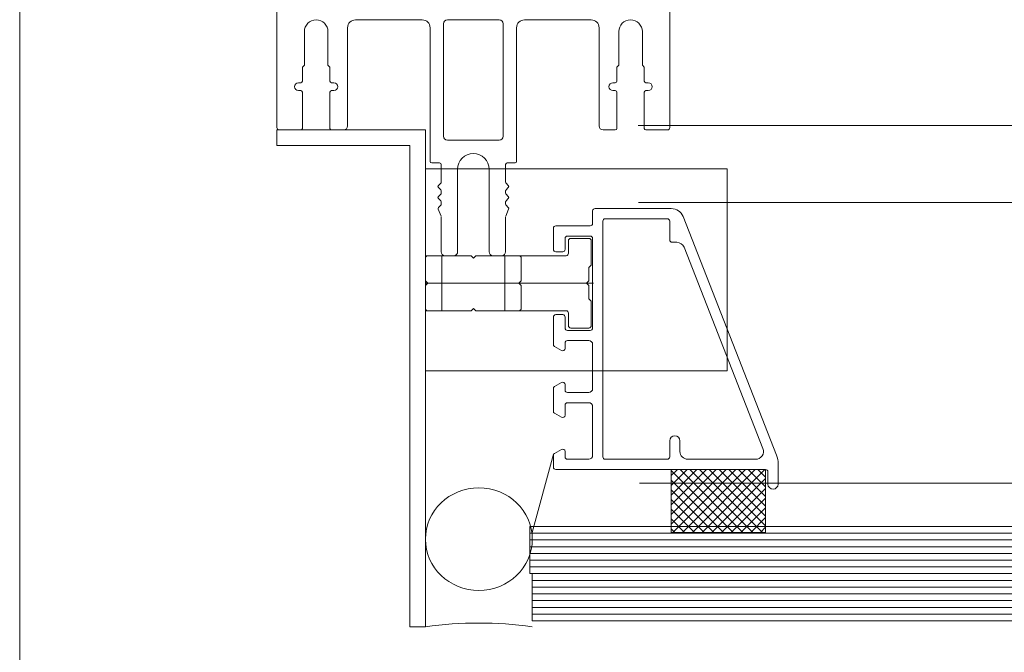
# Model space of a CAD drawing. Units: millimetres. Extents: x 902 to 1061, y 194 to 252.
# Drawn here: x 923 to 923, y 217 to 217 of the extents above; entities that cross this region are included whole.
import ezdxf
from ezdxf.xclip import XClip

# ---------------------------------------------------------------- set-up
doc = ezdxf.new("R2010")
doc.units = ezdxf.units.MM
doc.header["$LTSCALE"] = 7.5
doc.header["$XCLIPFRAME"] = 2
doc.header["$PDMODE"] = 3
for name, pattern in [('716TER$0$DGN_STYLE_2', [29.639999376, 17.7839996256, -11.8559997504]), ('716TER$0$DGN_STYLE_4', [47.453639000976025, 23.71199950080002, -11.8559997504, 0.029639999376, -11.8559997504]), ('716TER$0$HIDDEN', [0.375, 0.25, -0.125])]:
    doc.linetypes.add(name, pattern=pattern)
doc.layers.add('ECN_ARQ_PORTAS', color=1, linetype='Continuous', lineweight=13)

# ---------------------------------------------------------------- blocks, each defined once
blk = doc.blocks.new('716TER$0$VIDRO6')
at = {"color": 4}
for p, q in [((0, 3), (1, 3)), ((1, -3), (1, 3)), ((0, -3), (1, -3))]:
    blk.add_line(p, q, dxfattribs=at)
for p, q in [((0, 2.142857142857141), (1, 2.142857142857141)), ((0, 1.285714285714284), (1, 1.285714285714284)), ((0, 0.4285714285714284), (1, 0.4285714285714284)), ((0, -0.4285714285714289), (1, -0.4285714285714289)), ((0, -1.285714285714284), (1, -1.285714285714284)), ((0, -2.142857142857141), (1, -2.142857142857141))]:
    blk.add_line(p, q)
blk = doc.blocks.new('716TER$0$06-087')
for p, q in [((-24.50000000000001, 0), (24.5, 0)), ((-25.00000000000002, -89.70000000000003), (-25.00000000000002, -0.5)), ((25, -0.5), (25, -89.70000000000003)), ((-22.9, -4.300000000000068), (-22.9, -74)), ((22.59999999999999, -4), (-22.60000000000001, -4)), ((22.9, -4.300000000000068), (22.90007, -4.299930000000018)), ((22.9, -74), (22.9, -4.300000000000068)), ((-22.9, -74), (22.9, -74)), ((-6.500000000000013, -76), (-15.00000000000001, -76)), ((3.299999999999982, -76), (-3.300000000000011, -76)), ((3.300070000000004, -75.99998000000005), (3.299999999999982, -76)), ((15, -76), (6.5, -76)), ((-21.50000000000002, -77.5), (-21.50000000000002, -81.75)), ((-18.50000000000001, -81.75), (-18.50000000000001, -77.5)), ((-16.00000000000001, -77), (-16.00000000000001, -89.50000000000001)), ((-5.500000000000013, -94), (-5.500000000000013, -77)), ((-5.500000000000013, -94), (-5.500000000000013, -77)), ((-5.500000000000013, -77), (-5.500000000000013, -94)), ((-5.500000000000013, -94), (-5.500000000000013, -77)), ((-3.800000000000011, -76.5), (-3.800000000000011, -90.80000000000008)), ((3.799999999999982, -90.80000000000008), (3.799999999999982, -76.5)), ((5.5, -77), (5.5, -94)), ((16, -89.50000000000001), (16, -77)), ((18.5, -77.5), (18.5, -81.75)), ((21.5, -81.75), (21.5, -77.5)), ((-21.50000000000002, -81.75), (-21.75000000000002, -82)), ((-21.75000000000002, -82), (-21.75000000000002, -83.80000000000007)), ((-18.25000000000001, -82), (-18.50000000000001, -81.75)), ((-18.25000000000001, -83.80000000000007), (-18.25000000000001, -82)), ((18.5, -81.75), (18.25, -82)), ((18.25, -82), (18.25, -83.80000000000007)), ((21.75, -82), (21.5, -81.75)), ((21.75, -83.80000000000007), (21.75, -82)), ((-21.95, -84), (-22.25000000000001, -84)), ((-22.25000000000001, -85), (-21.95, -85)), ((-17.75000000000001, -84), (-18.05000000000001, -84)), ((-18.05000000000001, -85), (-17.75000000000001, -85)), ((18.04999999999998, -84), (17.75, -84)), ((17.75, -85), (18.04999999999998, -85)), ((22.25, -84), (21.94999999999999, -84)), ((21.94999999999999, -85), (22.25, -85)), ((-21.75000000000002, -85.20000000000005), (-21.75000000000002, -89.80000000000004)), ((-18.25000000000001, -89.80000000000004), (-18.25000000000001, -85.20000000000005)), ((18.25, -85.20000000000005), (18.25, -89.80000000000004)), ((21.75, -89.80000000000004), (21.75, -85.20000000000005)), ((-24.99992000000001, -89.69994000000008), (-25.00000000000002, -89.70000000000003)), ((-21.95, -90), (-24.70000000000001, -90)), ((-16.50000000000001, -90), (-18.05000000000001, -90)), ((18.04999999999998, -90), (16.5, -90)), ((24.69999999999999, -90), (21.94999999999999, -90)), ((-3.300000000000011, -91.30000000000008), (3.299999999999982, -91.30000000000008)), ((3.300002740562148, -91.29999690115051), (3.300075988341916, -91.29997802514731)), ((-5.300000000000012, -94.20000000000003), (-4.300000000000011, -94.20000000000003)), ((-4.300000000000011, -94.20000000000003), (-5.300000000000012, -94.20000000000003)), ((-4.100000000000009, -94.40000000000009), (-4.100000000000009, -96.63430000000004)), ((-4.100000000000009, -96.63430000000004), (-4.100000000000009, -94.40000000000009)), ((-2, -95), (-2, -105.5)), ((2, -105.5), (2, -95)), ((4.099999999999993, -94.40000000000009), (4.099999999999993, -96.63430000000004)), ((5.299999999999981, -94.20000000000003), (4.299999999999982, -94.20000000000003)), ((-4.158600000000007, -96.77570000000001), (-4.441400000000002, -97.05860000000007)), ((-4.441400000000002, -97.05860000000007), (-4.158600000000007, -96.77570000000001)), ((-4.441400000000002, -97.34140000000004), (-4.158600000000007, -97.62420000000007)), ((-4.158600000000007, -97.62420000000007), (-4.441400000000002, -97.34140000000004)), ((4.158600000000007, -96.77570000000001), (4.441399999999987, -97.05860000000007)), ((4.441399999999987, -97.34140000000004), (4.158600000000007, -97.62420000000007)), ((-4.158600000000007, -98.1757), (-4.441400000000002, -98.45860000000003)), ((-4.441400000000002, -98.45860000000003), (-4.158600000000007, -98.1757)), ((-4.441400000000002, -98.7414), (-4.158600000000007, -99.02420000000005)), ((-4.158600000000007, -99.02420000000005), (-4.441400000000002, -98.7414)), ((-4.100000000000009, -97.76570000000004), (-4.100000000000009, -98.03430000000004)), ((-4.100000000000009, -98.03430000000004), (-4.100000000000009, -97.76570000000004)), ((4.099999999999993, -97.76570000000004), (4.099999999999993, -98.03430000000004)), ((4.158600000000007, -98.1757), (4.441399999999987, -98.45860000000003)), ((4.441399999999987, -98.7414), (4.158600000000007, -99.02420000000005)), ((-4.4846, -100.0769), (-4.115400000000008, -100.9631)), ((-4.4846, -100.0769), (-4.115400000000008, -100.9631)), ((-4.115400000000008, -100.9631), (-4.4846, -100.0769)), ((-4.158600000000007, -99.57570000000014), (-4.441400000000002, -99.85860000000002)), ((-4.158600000000007, -99.57570000000014), (-4.441400000000002, -99.85860000000002)), ((-4.441400000000002, -99.85860000000002), (-4.158600000000007, -99.57570000000014)), ((-4.100000000000009, -99.1657), (-4.100000000000009, -99.4343)), ((-4.100000000000009, -99.1657), (-4.100000000000009, -99.4343)), ((-4.100000000000009, -99.4343), (-4.100000000000009, -99.1657)), ((4.099999999999993, -99.1657), (4.099999999999993, -99.4343)), ((4.4846, -100.0769), (4.115399999999993, -100.9631)), ((4.158600000000007, -99.57570000000014), (4.441399999999987, -99.85860000000002)), ((-4.100000000000009, -105.5), (-4.100000000000009, -101.0400000000001)), ((-4.100000000000009, -105.5), (-4.100000000000009, -101.0400000000001)), ((-4.100000000000009, -105.5), (-4.100000000000009, -101.0400000000001)), ((-4.100000000000009, -105.5), (-4.100000000000009, -101.0400000000001)), ((-4.100000000000009, -105.5), (-4.100000000000009, -101.0400000000001)), ((4.099999999999993, -101.0400000000001), (4.099999999999993, -105.5)), ((-2.5, -106), (-3.600000000000009, -106)), ((3.599999999999993, -106), (2.5, -106))]:
    blk.add_line(p, q)
at = {"extrusion": (0, 0, -1)}
for centre, radius, start, end in [((24.49991901182116, -0.4999393674628437), 0.4999999964850581, 0, 90), ((-24.50008098838387, -0.4999393672577527), 0.4999999962799546, 90, 180), ((21.94991901182117, -83.7999393674629), 0.1999999985940258, 180, 270), ((18.04991901182116, -83.7999393674629), 0.1999999985940258, 270, 0), ((-18.05008098817885, -83.7999393674629), 0.1999999985940254, 180, 270), ((-21.95008098817885, -83.7999393674629), 0.1999999985940258, 270, 0), ((21.9499190117395, -85.19993936738092), 0.1999999985119844, 90, 180), ((18.04991901182116, -85.19993936746287), 0.1999999985940258, 0, 90), ((-18.05008098817885, -85.19993936746287), 0.1999999985940329, 90, 180), ((-21.95008098817885, -85.19993936746287), 0.1999999985940251, 0, 90), ((24.69991901182117, -89.69993936746289), 0.2999999978910319, 270, 0), ((21.94991901182117, -89.79993936746288), 0.1999999985940258, 180, 270), ((18.04991901182116, -89.79993936746288), 0.1999999985940258, 270, 0), ((16.49991901182116, -89.49993936746284), 0.4999999964850581, 180, 270), ((-16.50008098817884, -89.49993936746284), 0.499999996485058, 270, 0), ((-18.05008098817885, -89.79993936746288), 0.1999999985940249, 180, 270), ((-21.95008098817885, -89.79993936746288), 0.1999999985940187, 270, 0), ((-24.70008098817885, -89.69993936746289), 0.2999999978910258, 180, 270), ((5.29991901182116, -93.99993936746284), 0.1999999985940241, 270, 0), ((4.299919011739503, -94.39993936738097), 0.1999999985119808, 90, 180), ((-5.300080988178847, -93.99993936746284), 0.1999999985940223, 180, 270), ((4.29991901182116, -97.19993936746289), 0.1999999985940263, 315, 45), ((4.29991901182116, -96.63425394251362), 0.1999999985940078, 180, 225), ((4.29991901182116, -97.76562479241215), 0.1999999985940151, 135, 180), ((-4.300080988178848, -97.19993936746289), 0.199999998594025, 135, 225), ((4.29991901182116, -98.59993936746287), 0.1999999985940188, 315, 45), ((4.29991901182116, -98.03425394251371), 0.1999999985940358, 180, 225), ((-4.300080988178848, -98.59993936746287), 0.1999999985940238, 135, 225), ((4.29991901182116, -99.99993936746284), 0.1999999985940127, 337.3801361111127, 45), ((4.29991901182116, -99.16562479241215), 0.1999999985940224, 135, 180), ((4.29991901182116, -99.43425394251369), 0.1999999985940121, 180, 225), ((4.29991901182116, -99.43425394251369), 0.1999999985940121, 180, 225), ((-4.300080988178848, -99.99993936746284), 0.1999999985940194, 135, 202.6198638888873), ((3.599919011821156, -105.4999393674628), 0.499999996485058, 270, 0), ((2.499919011821162, -105.4999393674628), 0.4999999964850617, 180, 270), ((-2.500080988178837, -105.4999393674628), 0.4999999964850651, 270, 0), ((-3.600080988178831, -105.4999393674628), 0.4999999964850509, 180, 270)]:
    blk.add_arc(centre, radius, start, end, dxfattribs=at)
for centre, radius, start, end in [((-22.59992401182116, -4.299929158257896), 0.2999999978910319, 90, 180), ((22.60007598830163, -4.299929158134886), 0.2999999977679711, 0, 90), ((-19.99991901182116, -77.49993936684746), 1.499999989455171, 0, 180), ((-14.99991901182116, -76.99993936746284), 0.9999999929701088, 90, 180), ((-6.49991901141108, -76.99993936705276), 0.9999999925599092, 0, 90), ((-3.299924012026195, -76.49997802834594), 0.4999999962799554, 90, 180), ((3.300075988178831, -76.49997802855091), 0.4999999964850571, 0, 90), ((6.500080988178837, -76.99993936746284), 0.999999992970116, 90, 180), ((15.00008098858893, -76.99993936705276), 0.9999999925599092, 0, 90), ((20.00008098817884, -77.49993936684746), 1.499999989455171, 0, 180), ((-22.24991901182116, -84.49993936746284), 0.499999996485058, 90, 270), ((-17.74991901161611, -84.49993936746284), 0.499999996485058, 270, 90), ((17.7500809879738, -84.49993936746284), 0.499999996485058, 90, 270), ((22.25008098817884, -84.49993936746284), 0.499999996485058, 270, 90), ((-3.29992401182116, -90.79997802855098), 0.4999999964850571, 180, 270), ((3.300075988178831, -90.79997802855098), 0.4999999964850572, 270, 0), ((8.09881788371e-05, -94.99993936664248), 1.999999985940231, 0, 180), ((-5.29991901182116, -93.99993936746284), 0.1999999985940241, 180, 270), ((-4.299919011739503, -94.39993936738097), 0.1999999985119808, 0, 90), ((4.300080988178848, -94.39993936746293), 0.1999999985940223, 90, 180), ((-4.29991901182116, -97.19993936746289), 0.1999999985940263, 135, 225), ((-4.29991901182116, -96.63425394251362), 0.1999999985940078, 315, 0), ((-4.29991901182116, -97.76562479241215), 0.1999999985940151, 0, 45), ((4.300080988178848, -96.63425394251362), 0.1999999985940224, 180, 225), ((4.300080988178848, -97.76562479241215), 0.1999999985940254, 135, 180), ((-4.29991901182116, -98.59993936746287), 0.1999999985940188, 135, 225), ((-4.29991901182116, -98.03425394251371), 0.1999999985940358, 315, 0), ((4.300080988178848, -98.03425394251371), 0.1999999985940193, 180, 225), ((-4.29991901182116, -99.99993936746284), 0.1999999985940127, 135, 202.6198638888873), ((-4.29991901182116, -99.99993936746284), 0.1999999985940127, 135, 202.6198638888873), ((-4.29991901182116, -99.16562479241215), 0.1999999985940224, 0, 45), ((-4.29991901182116, -99.43425394251369), 0.1999999985940121, 315, 0), ((4.300080988178848, -99.16562479241215), 0.1999999985940224, 135, 180), ((4.300080988178848, -99.43425394251369), 0.1999999985940224, 180, 225)]:
    blk.add_arc(centre, radius, start, end)
at = {"layer": 'Defpoints', "color": 7, "linetype": 'Continuous'}
for p in [(-24.99999691824092, -0.5000016721091926), (-24.49999691824093, -1.6721091924e-06), (-24.49999691824093, -1.6721091924e-06), (25.0000809848323, -0.4999393670461815), (-24.99999691824092, -89.70000167210912), (-23.32499691824093, -90.00000167210906), (-5.499996918240923, -94.00000167210906), (-2.499919011810674, -105.9999393636891)]:
    blk.add_point(p, dxfattribs=at)
blk = doc.blocks.new('716TER$0$220307A')
at = {"linetype": 'Continuous'}
for p, q in [((-15, -0.900000000000091), (-15, 2.200049999694782)), ((-14.70000000000027, 2.500049999694738), (-12.40000000000009, 2.500049999694738)), ((-12.09999999999991, 2.200049999694782), (-12.09999999999991, 0.599999999999909)), ((-11.80000000000018, 0.2999999999999545), (-0.3000000000001819, 0.2999999999999545)), ((0.2999999999997271, 0.2999999999999545), (5.799999999999727, 0.2999999999999545)), ((-14.70000000000027, -1.200000000000044), (-15, -0.900000000000091)), ((-14.70000000000027, -2.90000000000009), (-14.70000000000027, -1.200000000000044)), ((-14.40000000000009, -3.200000000000044), (-14.70000000000027, -2.90000000000009)), ((-14.70000000000027, -3.5), (-14.40000000000009, -3.200000000000044)), ((-14.70000000000027, -5.200000000000044), (-14.70000000000027, -3.5)), ((-15, -5.5), (-14.70000000000027, -5.200000000000044)), ((-15, -8.599950000305167), (-15, -5.5)), ((-12.09999999999991, -7), (-12.09999999999991, -8.599950000305167)), ((-0.3000000000001819, -6.700000000000045), (-11.80000000000018, -6.700000000000045)), ((5.799999999999727, -6.700000000000045), (0.2999999999997271, -6.700000000000045)), ((-12.40000000000009, -8.899950000305125), (-14.70000000000027, -8.899950000305125))]:
    blk.add_line(p, q, dxfattribs=at)
at = {"linetype": '716TER$0$DGN_STYLE_2'}
for p, q in [((-4.000021326334716, 0.2999984405041687), (-4.000021326334716, -6.70000155949583)), ((3.999978673665281, 0.2999984405041687), (3.999978673665281, -6.70000155949583)), ((6.099999999999909, 0), (6.099999999999909, -2.90000000000009)), ((6.099999999999909, -2.90000000000009), (5.799999999999727, -3.200000000000044)), ((5.799999999999727, -3.200000000000044), (6.099999999999909, -3.5)), ((6.099999999999909, -3.5), (6.099999999999909, -6.400000000000089))]:
    blk.add_line(p, q, dxfattribs=at)
at = {"linetype": '716TER$0$DGN_STYLE_4'}
blk.add_line((-15.30000000000018, -3.200000000000044), (15.29999999999972, -3.200000000000044), dxfattribs=at)
at = {"linetype": 'Continuous', "flags": 128}
blk.add_lwpolyline([(11.79999999999973, 0.2999999999999545), (0.2999999999997271, 0.2999999999999545), (0, 0), (-0.3000000000001819, 0.2999999999999545), (-5.799999999821013, 0.2999999991354798, 0.4142135623730951), (-6.099999999999909, 0), (-6.099999999999909, -2.90000000000009), (-5.800000000000181, -3.200000000000044), (-6.099999999999909, -3.5), (-6.099999999821192, -6.400000000864566, 0.4142135623730951), (-5.800000000000181, -6.700000000000045), (-0.3000000000001819, -6.700000000000045), (0, -6.400000000000089), (0.2999999999997271, -6.700000000000045), (11.8000000001789, -6.70000000086452, -0.4142135623730951), (12.09999999999991, -7), (12.09999999999991, -8.599950000305167), (12.10000000017908, -8.599953341420587, 0.4142135623730951), (12.40000000017881, -8.899953341420542), (12.40000000000009, -8.899950000305125), (14.69999999999982, -8.899950000305125), (14.70000000017899, -8.899953341420542, 0.4142135623730951), (15.00000000017917, -8.599953341420587), (15, -8.599950000305167), (15, -5.5), (14.69999999999982, -5.200000000000044), (14.69999999999982, -3.5), (14.40000000000009, -3.200000000000044), (14.69999999999982, -2.90000000000009), (14.69999999999982, -1.200000000000044), (15, -0.900000000000091), (15, 2.200049999694782), (15.00000000017917, 2.200046658579366, 0.4142135623730951), (14.70000000017899, 2.500046658579321), (14.69999999999982, 2.500049999694738), (12.40000000000009, 2.500049999694738), (12.40000000017881, 2.500046658579321, 0.4142135623730951), (12.10000000017908, 2.200046658579366), (12.09999999999991, 2.200049999694782), (12.10000000017908, 0.5999999991354344, -0.4142135623730951)], format="xyb", close=True, dxfattribs=at)
at = {"linetype": 'Continuous', "extrusion": (0, 0, -1)}
for centre, start, end in [((14.69999999995616, 2.200046658579366), 0, 90), ((14.69999999995616, -8.599953341420587), 270, 0)]:
    blk.add_arc(centre, 0.3000000000000007, start, end, dxfattribs=at)
at = {"linetype": 'Continuous'}
for centre, radius, start, end in [((-12.39999999995598, 2.200046658579366), 0.3, 0, 90), ((-11.79999999995607, 0.5999999991354344), 0.3000000000000007, 180, 270), ((-11.79999999995607, -7.000000000864472), 0.3000000000000007, 90, 180), ((-12.39999999995598, -8.599953341420587), 0.3, 270, 0)]:
    blk.add_arc(centre, radius, start, end, dxfattribs=at)
at = {"linetype": '716TER$0$DGN_STYLE_2', "extrusion": (0, 0, -1)}
blk.add_arc((-5.800000000043838, -8.644747e-10), 0.3000000000000007, 90, 180, dxfattribs=at)
at = {"linetype": '716TER$0$DGN_STYLE_2'}
blk.add_arc((5.800000000043838, -6.400000000864566), 0.3, 270, 0, dxfattribs=at)
blk = doc.blocks.new('716TER$0$06-025')
for p, q in [((-17.44571500000029, 15.89426999999989), (-17.44571500000029, 14.29426999999998)), ((-17.44571500000029, 15.89426999999989), (-17.44571500000029, 14.29426999999998)), ((-7.437205000000175, 16.19426999999996), (-17.14571500000011, 16.19426999999996)), ((-7.437205000000175, 16.19426999999996), (-17.14571500000011, 16.19426999999996)), ((5.947494999999888, -15.17801000000008), (-5.947495000000117, 15.17800999999997)), ((5.947494999999888, -15.17801000000008), (-5.947495000000117, 15.17800999999997)), ((-17.74571500000024, 13.99426999999991), (-22.14571500000011, 13.99426999999991)), ((-17.74571500000024, 13.99426999999991), (-22.14571500000011, 13.99426999999991)), ((-16.14571500000011, -15.40573000000006), (-16.14571500000011, 14.59426999999994)), ((-16.14571500000011, -15.40573000000006), (-16.14571500000011, 14.59426999999994)), ((-15.84571500000015, 14.89426999999989), (-7.945715000000291, 14.89426999999989)), ((-15.84571500000015, 14.89426999999989), (-7.945715000000291, 14.89426999999989)), ((-7.645715000000108, 14.59426999999994), (-7.645715000000108, 12.19426999999996)), ((-7.645715000000108, 14.59426999999994), (-7.645715000000108, 12.19426999999996)), ((-22.44571500000029, 13.69426999999996), (-22.44571500000029, 10.99426999999991)), ((-22.44571500000029, 13.69426999999996), (-22.44571500000029, 10.99426999999991)), ((-20.64571500000011, 12.69426999999996), (-17.74571500000024, 12.69426999999996)), ((-20.64571500000011, 12.69426999999996), (-17.74571500000024, 12.69426999999996)), ((-20.94571500000029, 10.99426999999991), (-20.94571500000029, 12.39426999999989)), ((-20.94571500000029, 10.99426999999991), (-20.94571500000029, 12.39426999999989)), ((-17.44571500000029, 12.39426999999989), (-17.44571500000029, 0.9942699999999148)), ((-17.44571500000029, 12.39426999999989), (-17.44571500000029, 0.9942699999999148)), ((-7.345715000000153, 11.89426999999989), (-6.739185000000132, 11.89426999999989)), ((-7.345715000000153, 11.89426999999989), (-6.739185000000132, 11.89426999999989)), ((-22.14571500000011, 10.69426999999996), (-21.24571500000024, 10.69426999999996)), ((-22.14571500000011, 10.69426999999996), (-21.24571500000024, 10.69426999999996)), ((-5.808115000000268, 11.25910999999996), (4.223224999999728, -14.34089000000006)), ((-5.808115000000268, 11.25910999999996), (4.223224999999728, -14.34089000000006)), ((-21.24571500000024, 2.694269999999959), (-22.14571500000011, 2.694269999999959)), ((-21.24571500000024, 2.694269999999959), (-22.14571500000011, 2.694269999999959)), ((-22.44571500000029, 2.394269999999892), (-22.44571500000029, -1.08612000000005)), ((-22.44571500000029, 2.394269999999892), (-22.44571500000029, -1.08612000000005)), ((-20.94571500000029, 0.9942699999999148), (-20.94571500000029, 2.394269999999892)), ((-20.94571500000029, 0.9942699999999148), (-20.94571500000029, 2.394269999999892)), ((-17.74571500000024, 0.6942699999999605), (-20.64571500000011, 0.6942699999999605)), ((-17.74571500000024, 0.6942699999999605), (-20.64571500000011, 0.6942699999999605)), ((-20.94571500000029, -1.605730000000106), (-20.94571500000029, -0.9057300000000624)), ((-20.94571500000029, -1.605730000000106), (-20.94571500000029, -0.9057300000000624)), ((-20.64571500000011, -0.6057300000001078), (-17.94571500000029, -0.6057300000001078)), ((-20.64571500000011, -0.6057300000001078), (-17.94571500000029, -0.6057300000001078)), ((-17.44571500000029, -1.105730000000106), (-17.44571500000029, -6.705730000000017)), ((-17.44571500000029, -1.105730000000106), (-17.44571500000029, -6.705730000000017)), ((-22.29572500000017, -1.34592000000009), (-21.39571500000011, -1.865540000000008)), ((-22.29572500000017, -1.34592000000009), (-21.39571500000011, -1.865540000000008)), ((-21.39571500000011, -5.945920000000112), (-22.2957150000002, -6.465540000000031)), ((-21.39571500000011, -5.945920000000112), (-22.2957150000002, -6.465540000000031)), ((-20.94571500000029, -6.905730000000062), (-20.94571500000029, -6.205730000000017)), ((-20.94571500000029, -6.905730000000062), (-20.94571500000029, -6.205730000000017)), ((-22.44571500000029, -6.725350000000048), (-22.44571500000029, -9.58612000000005)), ((-22.44571500000029, -6.725350000000048), (-22.44571500000029, -9.58612000000005)), ((-17.94571500000029, -7.205730000000017), (-20.64571500000011, -7.205730000000017)), ((-17.94571500000029, -7.205730000000017), (-20.64571500000011, -7.205730000000017)), ((-20.64571500000011, -8.505730000000085), (-17.94571500000029, -8.505730000000085)), ((-20.64571500000011, -8.505730000000085), (-17.94571500000029, -8.505730000000085)), ((-22.2957150000002, -9.845920000000092), (-21.39571500000011, -10.36554000000001)), ((-22.2957150000002, -9.845920000000092), (-21.39571500000011, -10.36554000000001)), ((-20.94571500000029, -10.10573000000011), (-20.94571500000029, -8.80573000000004)), ((-20.94571500000029, -10.10573000000011), (-20.94571500000029, -8.80573000000004)), ((-17.44571500000029, -9.005730000000085), (-17.44571500000029, -15.20573000000001)), ((-17.44571500000029, -9.005730000000085), (-17.44571500000029, -15.20573000000001)), ((-7.645715000000108, -13.35573000000011), (-7.645715000000108, -15.40573000000006)), ((-7.645715000000108, -13.35573000000011), (-7.645715000000108, -15.40573000000006)), ((-6.345715000000153, -14.70573000000001), (-6.345715000000153, -13.35573000000011)), ((-6.345715000000153, -14.70573000000001), (-6.345715000000153, -13.35573000000011)), ((-21.39571500000011, -14.44592000000011), (-22.2957150000002, -14.96554000000003)), ((-21.39571500000011, -14.44592000000011), (-22.2957150000002, -14.96554000000003)), ((-20.94571500000029, -15.40573000000006), (-20.94571500000029, -14.70573000000001)), ((-20.94571500000029, -15.40573000000006), (-20.94571500000029, -14.70573000000001)), ((-22.44571500000029, -15.22535000000005), (-22.44571500000029, -16.70573000000002)), ((-22.44571500000029, -15.22535000000005), (-22.44571500000029, -16.70573000000002)), ((-17.94571500000029, -15.70573000000002), (-20.64571500000011, -15.70573000000002)), ((-17.94571500000029, -15.70573000000002), (-20.64571500000011, -15.70573000000002)), ((-7.945715000000291, -15.70573000000002), (-15.84571500000015, -15.70573000000002)), ((-7.945715000000291, -15.70573000000002), (-15.84571500000015, -15.70573000000002)), ((3.292154999999866, -15.70573000000002), (-5.345715000000153, -15.70573000000002)), ((3.292154999999866, -15.70573000000002), (-5.345715000000153, -15.70573000000002)), ((6.154284999999845, -18.85573000000011), (6.154284999999845, -16.27253000000007)), ((6.154284999999845, -18.85573000000011), (6.154284999999845, -16.27253000000007)), ((-22.14571500000011, -17.00573000000008), (4.554284999999707, -17.00573000000008)), ((-22.14571500000011, -17.00573000000008), (4.554284999999707, -17.00573000000008)), ((4.854284999999889, -17.30573000000004), (4.854284999999889, -18.85573000000011)), ((4.854284999999889, -17.30573000000004), (4.854284999999889, -18.85573000000011))]:
    blk.add_line(p, q)
for centre, radius, start, end in [((-17.14571824191375, 15.89426642812304), 0.3, 90, 180), ((-17.14571824191375, 15.89426642812304), 0.3, 90, 180), ((-7.437211175215224, 14.59426642812309), 1.600000000000002, 21.39770555555477, 90), ((-7.437211175215224, 14.59426642812309), 1.600000000000002, 21.39770555555477, 90), ((-22.14571824175073, 13.69426642799612), 0.3000000000000006, 90, 180), ((-22.14571824175073, 13.69426642799612), 0.3000000000000006, 90, 180), ((-20.64571824175073, 12.39426642799606), 0.3, 90, 180), ((-20.64571824175073, 12.39426642799606), 0.3, 90, 180), ((-7.345718241913799, 12.194266428123), 0.3000000000000006, 180, 270), ((-7.345718241913799, 12.194266428123), 0.3000000000000006, 180, 270), ((-22.14571824175073, 10.99426642799608), 0.3, 180, 270), ((-22.14571824175073, 10.99426642799608), 0.3, 180, 270), ((-21.24571824175086, 10.99426642799608), 0.3000000000000006, 270, 0), ((-21.24571824175086, 10.99426642799608), 0.3000000000000006, 270, 0), ((-22.14571824175073, 2.394266427996058), 0.3000000000000006, 90, 180), ((-22.14571824175073, 2.394266427996058), 0.3000000000000006, 90, 180), ((-21.24571824175086, 2.394266427996058), 0.3000000000000006, 0, 90), ((-21.24571824175086, 2.394266427996058), 0.3000000000000006, 0, 90), ((-20.64571824175073, 0.9942664279960808), 0.3, 180, 270), ((-20.64571824175073, 0.9942664279960808), 0.3, 180, 270), ((-22.14571824175073, -1.086118329538179), 0.3000000000000006, 180.0000000101289, 239.9989611212424), ((-22.14571824175073, -1.086118329538179), 0.3000000000000006, 180.0000000101289, 239.9989611212424), ((-20.64571824175073, -0.9057335720038964), 0.3, 90, 180), ((-20.64571824175073, -0.9057335720038964), 0.3, 90, 180), ((-21.24571824175086, -1.60573357200394), 0.3000000000000006, 240.0010027777741, 0), ((-21.24571824175086, -1.60573357200394), 0.3000000000000006, 240.0010027777741, 0), ((-21.24571824175086, -6.20573357200385), 0.3000000000000006, 0, 119.9989972222259), ((-21.24571824175086, -6.20573357200385), 0.3000000000000006, 0, 119.9989972222259), ((-22.14571824175073, -6.725348814489053), 0.3000000000000009, 120.0000000360881, 180.0000000360799), ((-22.14571824175073, -6.725348814489053), 0.3000000000000009, 120.0000000360881, 180.0000000360799), ((-20.64571824175073, -6.905733572003896), 0.3, 180, 270), ((-20.64571824175073, -6.905733572003896), 0.3, 180, 270), ((-20.64571824175073, -8.805733572003874), 0.3, 90, 180), ((-20.64571824175073, -8.805733572003874), 0.3, 90, 180), ((-22.14571824175073, -9.58611832951874), 0.3, 180, 239.9999999999995), ((-22.14571824175073, -9.58611832951874), 0.3, 180, 239.9999999999995), ((-21.24571824175086, -10.10573357200394), 0.3000000000000006, 240.0010027777741, 0), ((-21.24571824175086, -10.10573357200394), 0.3000000000000006, 240.0010027777741, 0), ((-6.995718241913892, -13.35573357187695), 0.65, 0, 180), ((-6.995718241913892, -13.35573357187695), 0.65, 0, 180), ((-22.14571824175073, -15.22534881449075), 0.3000000000000009, 120.0000000360881, 180.0000000360799), ((-22.14571824175073, -15.22534881449075), 0.3000000000000009, 120.0000000360881, 180.0000000360799), ((-21.24571824175086, -14.70573357200385), 0.3000000000000006, 0, 119.9986555555542), ((-21.24571824175086, -14.70573357200385), 0.3000000000000006, 0, 119.9986555555542), ((-5.345718241913799, -14.70573357187697), 1, 180, 270), ((-5.345718241913799, -14.70573357187697), 1, 180, 270), ((-20.64571824175073, -15.40573357200389), 0.3, 180, 270), ((-20.64571824175073, -15.40573357200389), 0.3, 180, 270), ((-15.8457182419138, -15.40573357187691), 0.3, 180, 270), ((-15.8457182419138, -15.40573357187691), 0.3, 180, 270), ((3.154281758086198, -16.27252725768574), 3, 359.9999999867315, 21.39770554228783), ((3.154281758086198, -16.27252725768574), 3, 359.9999999867315, 21.39770554228783), ((-22.14571824175073, -16.70573357200385), 0.3, 180, 270), ((-22.14571824175073, -16.70573357200385), 0.3, 180, 270), ((5.504281758249135, -18.85573357200394), 0.65, 180, 0), ((5.504281758249135, -18.85573357200394), 0.65, 180, 0)]:
    blk.add_arc(centre, radius, start, end)
at = {"extrusion": (0, 0, -1)}
for centre, radius, start, end in [((17.74571824191389, 14.29426642812302), 0.3000000000000006, 180, 270), ((17.74571824191389, 14.29426642812302), 0.3000000000000006, 180, 270), ((15.8457182419138, 14.59426642812309), 0.3000000000000006, 0, 90), ((15.8457182419138, 14.59426642812309), 0.3000000000000006, 0, 90), ((7.945718241913937, 14.59426642812309), 0.3000000000000006, 90, 180), ((7.945718241913937, 14.59426642812309), 0.3000000000000006, 90, 180), ((17.74571824175086, 12.39426642799606), 0.3000000000000006, 90, 180), ((17.74571824175086, 12.39426642799606), 0.3000000000000006, 90, 180), ((6.739190744153575, 10.89426642812304), 1.000000000000001, 90, 158.6022944444452), ((6.739190744153575, 10.89426642812304), 1.000000000000001, 90, 158.6022944444452), ((17.74571824175086, 0.9942664279960808), 0.3000000000000006, 180, 270), ((17.74571824175086, 0.9942664279960808), 0.3000000000000006, 180, 270), ((17.94571824175091, -1.10573357200394), 0.5000000000000014, 90, 180), ((17.94571824175091, -1.10573357200394), 0.5000000000000014, 90, 180), ((17.94571824175091, -6.70573357200385), 0.5000000000000014, 180, 270), ((17.94571824175091, -6.70573357200385), 0.5000000000000014, 180, 270), ((17.94571824175091, -9.005733572003917), 0.5000000000000014, 90, 180), ((17.94571824175091, -9.005733572003917), 0.5000000000000014, 90, 180), ((-3.292157218288822, -14.70573357187697), 1.000000000000001, 158.6022944444452, 270), ((-3.292157218288822, -14.70573357187697), 1.000000000000001, 158.6022944444452, 270), ((17.94571824175091, -15.20573357200385), 0.5000000000000014, 180, 270), ((17.94571824175091, -15.20573357200385), 0.5000000000000014, 180, 270), ((7.945718241913937, -15.40573357187691), 0.3000000000000006, 180, 270), ((7.945718241913937, -15.40573357187691), 0.3000000000000006, 180, 270), ((-4.554281758249088, -17.30573357200387), 0.3000000000000006, 90, 180), ((-4.554281758249088, -17.30573357200387), 0.3000000000000006, 90, 180)]:
    blk.add_arc(centre, radius, start, end, dxfattribs=at)
at = {"layer": 'Defpoints', "color": 7, "linetype": 'Continuous'}
for p in [(-17.14571824198151, 16.19426642811356), (-17.14571824198151, 16.19426642811356), (-22.14571824198151, 13.99426642811352), (-22.14571824198151, 13.99426642811352), (-22.44571824198147, 13.69426642811356), (6.154281758018441, -16.27252725760672), (-22.14571824198151, -17.00573357188648), (-22.14571824198151, -17.00573357188648), (-22.14571824198151, -17.00573357188648), (-22.14571824198151, -17.00573357188648)]:
    blk.add_point(p, dxfattribs=at)

msp = doc.modelspace()

# ---------------------------------------------------------------- hatches: boundary and pattern name
at = {"layer": 'ECN_ARQ_PORTAS'}
h = msp.add_hatch(dxfattribs=at)
h.set_pattern_fill('ANSI37', color=256, scale=0.0069999999998345, angle=-2.544443745170813e-14, style=0)
h.set_pattern_definition([(135, (924.899465348586, 216.3012580187432), (0.0006187184335236002, 0.0006187184335235998), []), (44.99999999999994, (924.899465348586, 216.3012580187432), (0.0006187184335235998, -0.0006187184335236002), [])])
h.paths.add_polyline_path([(922.6057836556719, 217.0033321131859), (922.6057836556719, 216.9953321131551), (922.593783655684, 216.9953321131551), (922.593783655684, 217.0033321131859)])

# ---------------------------------------------------------------- linework, layer by layer
at = {"layer": 'ECN_ARQ_PORTAS', "color": 1, "linetype": '716TER$0$HIDDEN'}
msp.add_line((922.5108836398139, 217.0945321167027), (922.5108836398139, 215.9134592727432), dxfattribs=at)
at = {"layer": 'ECN_ARQ_PORTAS'}
for p, q in [((922.5895559883355, 217.0470820167474), (923.4400567824631, 217.0470820167474)), ((922.589599884246, 217.0372821167484), (923.4400567824631, 217.0372821167484)), ((922.5788238480599, 217.0052624978497), (922.5761068272549, 216.9953321131551)), ((922.5897597925649, 217.0015821131319), (923.4249706881966, 217.0015821131319))]:
    msp.add_line(p, q, dxfattribs=at)
for points in [[(922.5625067462823, 216.9833321131673), (922.5605067461873, 216.9833321131673), (922.5605067461873, 217.0445321167726), (922.5436068272828, 217.0445321167726), (922.5436068272828, 217.0465321167512), (922.5625067462823, 217.0465321167512)], [(922.6057836556719, 216.9953321131551), (922.593783655684, 216.9953321131551), (922.593783655684, 217.0033321131859), (922.6057836556719, 217.0033321131859)]]:
    msp.add_lwpolyline(points, close=True, dxfattribs=at)
msp.add_arc((922.5693067867686, 216.9333595493017), 0.0504331010693434, 82.2510434748822, 97.74895652511782, dxfattribs=at)
at = {"layer": 'ECN_ARQ_PORTAS', "extrusion": (0, 0, -1)}
msp.add_ellipse((922.5693067462558, 216.9944749703072), major_axis=(-0.0068000809880179, 3.331078966367557e-18), ratio=0.9595988814736025, start_param=-3.141592653589792, end_param=3.141592653589792, dxfattribs=at)

# ---------------------------------------------------------------- block references
at = {"layer": 'ECN_ARQ_PORTAS'}
for name, p, xscale, yscale, zscale in [('716TER$0$06-087', (922.5686068271895, 217.1365321167186), -0.0010000000002037, 0.0009999999999764, 0.0009999999999764), ('716TER$0$06-025', (922.6012293738457, 217.0203378467494), 0.0010000000002037, 0.0010000000002037, 0.0010000000002037), ('716TER$0$VIDRO6', (923.4513860974838, 216.9930821131356), -0.8755881705292266, 0.0009999999999764, 0.267161485951712), ('716TER$0$VIDRO6', (923.4513860974838, 216.9870821131998), -0.8753102690207015, 0.0009999999999764, 0.267161485951712)]:
    msp.add_blockref(name, p, dxfattribs=dict(at, xscale=xscale, yscale=yscale, zscale=zscale))
ref = msp.add_blockref('716TER$0$220307A', (922.568606746281, 217.0302321167337), dxfattribs=dict(at, xscale=-0.0010000000002037, yscale=0.0009999999999764, zscale=0.0009999999999764))
XClip(ref).set_block_clipping_path([(-32.2867707656178, -14.342226496130593), (6.099999999999454, 11.330430451831944)])

doc.saveas('drawing.dxf')
